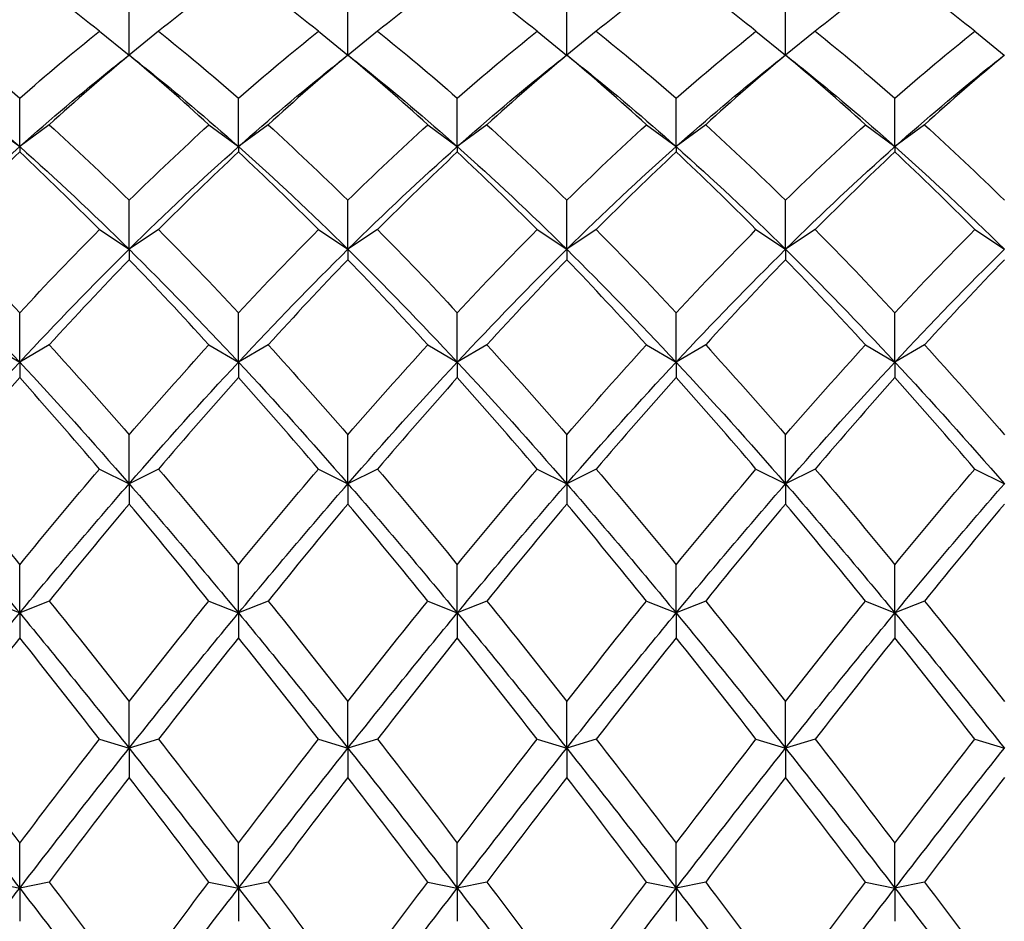
# Model space of a CAD drawing. Units: millimetres. Extents: x 19 to 722, y 20 to 505.
# Drawn here: x 547 to 554, y 487 to 494 of the extents above; entities that cross this region are included whole.
import ezdxf

# ---------------------------------------------------------------- set-up
doc = ezdxf.new("R2010")
doc.units = ezdxf.units.MM
doc.header["$LTSCALE"] = 2.5
doc.layers.add('Visible (ISO)', color=7, linetype='Continuous', lineweight=25, true_color=0x00003f)

msp = doc.modelspace()

# ---------------------------------------------------------------- linework, layer by layer
at = {"layer": 'Visible (ISO)'}
for p, q in [((547.4585, 493.6359), (547.4585, 493.9924)), ((549.1252, 493.6359), (549.1252, 493.9924)), ((550.7919, 493.6359), (550.7919, 493.9924)), ((552.4585, 493.6359), (552.4585, 493.9924)), ((547.2335, 493.8163), (547.4578, 493.6353)), ((547.6835, 493.8163), (547.4592, 493.6353)), ((548.9002, 493.8163), (549.1245, 493.6353)), ((549.3502, 493.8163), (549.1259, 493.6353)), ((550.5669, 493.8163), (550.7912, 493.6353)), ((551.0169, 493.8163), (550.7926, 493.6353)), ((552.2335, 493.8163), (552.4578, 493.6353)), ((552.6835, 493.8163), (552.4592, 493.6353)), ((553.9002, 493.8163), (554.1245, 493.6353)), ((547.4585, 493.6359), (547.4585, 493.6332)), ((549.1252, 493.6359), (549.1252, 493.6332)), ((550.7919, 493.6359), (550.7919, 493.6332)), ((552.4585, 493.6359), (552.4585, 493.6332)), ((546.6252, 492.9381), (546.6252, 493.3058)), ((548.2919, 492.9381), (548.2919, 493.3058)), ((549.9585, 492.9381), (549.9585, 493.3058)), ((551.6252, 492.9381), (551.6252, 493.3058)), ((553.2919, 492.9381), (553.2919, 493.3058)), ((546.4002, 493.1047), (546.6252, 492.9381)), ((546.8502, 493.1047), (546.6252, 492.9381)), ((548.0669, 493.1047), (548.2919, 492.9381)), ((548.5169, 493.1047), (548.2919, 492.9381)), ((549.7335, 493.1047), (549.9585, 492.9381)), ((550.1835, 493.1047), (549.9585, 492.9381)), ((551.4002, 493.1047), (551.6252, 492.9381)), ((551.8502, 493.1047), (551.6252, 492.9381)), ((553.0669, 493.1047), (553.2919, 492.9381)), ((553.5169, 493.1047), (553.2919, 492.9381)), ((546.6252, 492.9381), (546.6252, 492.8973)), ((548.2919, 492.9381), (548.2919, 492.8973)), ((549.9585, 492.9381), (549.9585, 492.8973)), ((551.6252, 492.9381), (551.6252, 492.8973)), ((553.2919, 492.9381), (553.2919, 492.8973)), ((547.4585, 492.1561), (547.4585, 492.5298)), ((549.1252, 492.1561), (549.1252, 492.5298)), ((550.7919, 492.1561), (550.7919, 492.5298)), ((552.4585, 492.1561), (552.4585, 492.5298)), ((547.2335, 492.306), (547.4585, 492.1561)), ((547.6835, 492.306), (547.4585, 492.1561)), ((548.9002, 492.306), (549.1252, 492.1561)), ((549.3502, 492.306), (549.1252, 492.1561)), ((550.5669, 492.306), (550.7919, 492.1561)), ((551.0169, 492.306), (550.7919, 492.1561)), ((552.2335, 492.306), (552.4585, 492.1561)), ((552.6835, 492.306), (552.4585, 492.1561)), ((553.9002, 492.306), (554.1252, 492.1561)), ((547.4585, 492.1561), (547.4585, 492.0765)), ((549.1252, 492.1561), (549.1252, 492.0765)), ((550.7919, 492.1561), (550.7919, 492.0765)), ((552.4585, 492.1561), (552.4585, 492.0765)), ((546.6252, 491.2973), (546.6252, 491.6729)), ((548.2919, 491.2973), (548.2919, 491.6729)), ((549.9585, 491.2973), (549.9585, 491.6729)), ((551.6252, 491.2973), (551.6252, 491.6729)), ((553.2919, 491.2973), (553.2919, 491.6729)), ((546.4002, 491.4288), (546.6252, 491.2973)), ((546.8502, 491.4288), (546.6252, 491.2973)), ((548.0669, 491.4288), (548.2919, 491.2973)), ((548.5169, 491.4288), (548.2919, 491.2973)), ((549.7335, 491.4288), (549.9585, 491.2973)), ((550.1835, 491.4288), (549.9585, 491.2973)), ((551.4002, 491.4288), (551.6252, 491.2973)), ((551.8502, 491.4288), (551.6252, 491.2973)), ((553.0669, 491.4288), (553.2919, 491.2973)), ((553.5169, 491.4288), (553.2919, 491.2973)), ((546.6252, 491.2973), (546.6252, 491.1797)), ((548.2919, 491.2973), (548.2919, 491.1797)), ((549.9585, 491.2973), (549.9585, 491.1797)), ((551.6252, 491.2973), (551.6252, 491.1797)), ((553.2919, 491.2973), (553.2919, 491.1797)), ((547.4585, 490.371), (547.4585, 490.7444)), ((549.1252, 490.371), (549.1252, 490.7444)), ((550.7919, 490.371), (550.7919, 490.7444)), ((552.4585, 490.371), (552.4585, 490.7444)), ((547.2335, 490.4827), (547.4585, 490.371)), ((547.6835, 490.4827), (547.4585, 490.371)), ((548.9002, 490.4827), (549.1252, 490.371)), ((549.3502, 490.4827), (549.1252, 490.371)), ((550.5669, 490.4827), (550.7919, 490.371)), ((551.0169, 490.4827), (550.7919, 490.371)), ((552.2335, 490.4827), (552.4585, 490.371)), ((552.6835, 490.4827), (552.4585, 490.371)), ((553.9002, 490.4827), (554.1252, 490.371)), ((547.4585, 490.371), (547.4585, 490.2168)), ((549.1252, 490.371), (549.1252, 490.2168)), ((550.7919, 490.371), (550.7919, 490.2168)), ((552.4585, 490.371), (552.4585, 490.2168)), ((546.6252, 489.3875), (546.6252, 489.7546)), ((548.2919, 489.3875), (548.2919, 489.7546)), ((549.9585, 489.3875), (549.9585, 489.7546)), ((551.6252, 489.3875), (551.6252, 489.7546)), ((553.2919, 489.3875), (553.2919, 489.7546)), ((546.4002, 489.4782), (546.6252, 489.3875)), ((546.8502, 489.4782), (546.6252, 489.3875)), ((548.0669, 489.4782), (548.2919, 489.3875)), ((548.5169, 489.4782), (548.2919, 489.3875)), ((549.7335, 489.4782), (549.9585, 489.3875)), ((550.1835, 489.4782), (549.9585, 489.3875)), ((551.4002, 489.4782), (551.6252, 489.3875)), ((551.8502, 489.4782), (551.6252, 489.3875)), ((553.0669, 489.4782), (553.2919, 489.3875)), ((553.5169, 489.4782), (553.2919, 489.3875)), ((546.6252, 489.3875), (546.6252, 489.1983)), ((548.2919, 489.3875), (548.2919, 489.1983)), ((549.9585, 489.3875), (549.9585, 489.1983)), ((551.6252, 489.3875), (551.6252, 489.1983)), ((553.2919, 489.3875), (553.2919, 489.1983)), ((547.4585, 488.3575), (547.4585, 488.7142)), ((549.1252, 488.3575), (549.1252, 488.7142)), ((550.7919, 488.3575), (550.7919, 488.7142)), ((552.4585, 488.3575), (552.4585, 488.7142)), ((547.2335, 488.4261), (547.4585, 488.3575)), ((547.6835, 488.4261), (547.4585, 488.3575)), ((548.9002, 488.4261), (549.1252, 488.3575)), ((549.3502, 488.4261), (549.1252, 488.3575)), ((550.5669, 488.4261), (550.7919, 488.3575)), ((551.0169, 488.4261), (550.7919, 488.3575)), ((552.2335, 488.4261), (552.4585, 488.3575)), ((552.6835, 488.4261), (552.4585, 488.3575)), ((553.9002, 488.4261), (554.1252, 488.3575)), ((547.4585, 488.3575), (547.4585, 488.1354)), ((549.1252, 488.3575), (549.1252, 488.1354)), ((550.7919, 488.3575), (550.7919, 488.1354)), ((552.4585, 488.3575), (552.4585, 488.1354)), ((546.6252, 487.2922), (546.6252, 487.6348)), ((548.2919, 487.2922), (548.2919, 487.6348)), ((549.9585, 487.2922), (549.9585, 487.6348)), ((551.6252, 487.2922), (551.6252, 487.6348)), ((553.2919, 487.2922), (553.2919, 487.6348)), ((546.4002, 487.3381), (546.6252, 487.2922)), ((546.8502, 487.3381), (546.6252, 487.2922)), ((548.0669, 487.3381), (548.2919, 487.2922)), ((548.5169, 487.3381), (548.2919, 487.2922)), ((549.7335, 487.3381), (549.9585, 487.2922)), ((550.1835, 487.3381), (549.9585, 487.2922)), ((551.4002, 487.3381), (551.6252, 487.2922)), ((551.8502, 487.3381), (551.6252, 487.2922)), ((553.0669, 487.3381), (553.2919, 487.2922)), ((553.5169, 487.3381), (553.2919, 487.2922)), ((546.6252, 487.2922), (546.6252, 487.0398)), ((548.2919, 487.2922), (548.2919, 487.0398)), ((549.9585, 487.2922), (549.9585, 487.0398)), ((551.6252, 487.2922), (551.6252, 487.0398)), ((553.2919, 487.2922), (553.2919, 487.0398))]:
    msp.add_line(p, q, dxfattribs=at)
for points in [[(546.6252, 494.2761), (546.4224, 494.1316), (546.2196, 493.9781), (546.0169, 493.8163)], [(547.2335, 493.8163), (547.0308, 493.9781), (546.828, 494.1316), (546.6252, 494.2761)], [(548.2919, 494.2761), (548.0891, 494.1316), (547.8863, 493.9781), (547.6835, 493.8163)], [(548.9002, 493.8163), (548.6974, 493.9781), (548.4946, 494.1316), (548.2919, 494.2761)], [(549.9585, 494.2761), (549.7558, 494.1316), (549.553, 493.9781), (549.3502, 493.8163)], [(550.5669, 493.8163), (550.3641, 493.9781), (550.1613, 494.1316), (549.9585, 494.2761)], [(551.6252, 494.2761), (551.4224, 494.1316), (551.2196, 493.9781), (551.0169, 493.8163)], [(552.2335, 493.8163), (552.0308, 493.9781), (551.828, 494.1316), (551.6252, 494.2761)], [(553.2919, 494.2761), (553.0891, 494.1316), (552.8863, 493.9781), (552.6835, 493.8163)], [(553.9002, 493.8163), (553.6974, 493.9781), (553.4946, 494.1316), (553.2919, 494.2761)], [(546.0169, 493.8163), (546.2196, 493.6544), (546.4224, 493.4841), (546.6252, 493.3058)], [(546.6252, 493.3058), (546.828, 493.4841), (547.0308, 493.6544), (547.2335, 493.8163)], [(547.6835, 493.8163), (547.8863, 493.6544), (548.0891, 493.4841), (548.2919, 493.3058)], [(548.2919, 493.3058), (548.4946, 493.4841), (548.6974, 493.6544), (548.9002, 493.8163)], [(549.3502, 493.8163), (549.553, 493.6544), (549.7558, 493.4841), (549.9585, 493.3058)], [(549.9585, 493.3058), (550.1613, 493.4841), (550.3641, 493.6544), (550.5669, 493.8163)], [(551.0169, 493.8163), (551.2196, 493.6544), (551.4224, 493.4841), (551.6252, 493.3058)], [(551.6252, 493.3058), (551.828, 493.4841), (552.0308, 493.6544), (552.2335, 493.8163)], [(552.6835, 493.8163), (552.8863, 493.6544), (553.0891, 493.4841), (553.2919, 493.3058)], [(553.2919, 493.3058), (553.4946, 493.4841), (553.6974, 493.6544), (553.9002, 493.8163)], [(547.4585, 493.6332), (547.2558, 493.4652), (547.053, 493.2888), (546.8502, 493.1047)], [(547.3377, 493.5394), (547.378, 493.5715), (547.4183, 493.6037), (547.4585, 493.6359)], [(547.4585, 493.6359), (547.4988, 493.6037), (547.5391, 493.5715), (547.5793, 493.5394)], [(548.0669, 493.1047), (547.8641, 493.2888), (547.6613, 493.4652), (547.4585, 493.6332)], [(549.1252, 493.6332), (548.9224, 493.4652), (548.7196, 493.2888), (548.5169, 493.1047)], [(549.0044, 493.5394), (549.0447, 493.5715), (549.0849, 493.6037), (549.1252, 493.6359)], [(549.1252, 493.6359), (549.1655, 493.6037), (549.2057, 493.5715), (549.246, 493.5394)], [(549.7335, 493.1047), (549.5308, 493.2888), (549.328, 493.4652), (549.1252, 493.6332)], [(550.7919, 493.6332), (550.5891, 493.4652), (550.3863, 493.2888), (550.1835, 493.1047)], [(550.6711, 493.5394), (550.7113, 493.5715), (550.7516, 493.6037), (550.7919, 493.6359)], [(550.7919, 493.6359), (550.8321, 493.6037), (550.8724, 493.5715), (550.9127, 493.5394)], [(551.4002, 493.1047), (551.1974, 493.2888), (550.9946, 493.4652), (550.7919, 493.6332)], [(552.4585, 493.6332), (552.2558, 493.4652), (552.053, 493.2888), (551.8502, 493.1047)], [(552.3377, 493.5394), (552.378, 493.5715), (552.4183, 493.6037), (552.4585, 493.6359)], [(552.4585, 493.6359), (552.4988, 493.6037), (552.5391, 493.5715), (552.5793, 493.5394)], [(553.0669, 493.1047), (552.8641, 493.2888), (552.6613, 493.4652), (552.4585, 493.6332)], [(554.1252, 493.6332), (553.9224, 493.4652), (553.7196, 493.2888), (553.5169, 493.1047)], [(554.0044, 493.5394), (554.0447, 493.5715), (554.0849, 493.6037), (554.1252, 493.6359)], [(545.9127, 493.5394), (546.1502, 493.3499), (546.3877, 493.1492), (546.6252, 492.9381)], [(546.6252, 492.9381), (546.8627, 493.1492), (547.1002, 493.3499), (547.3377, 493.5394)], [(547.5793, 493.5394), (547.8169, 493.3499), (548.0544, 493.1492), (548.2919, 492.9381)], [(548.2919, 492.9381), (548.5294, 493.1492), (548.7669, 493.3499), (549.0044, 493.5394)], [(549.246, 493.5394), (549.4835, 493.3499), (549.721, 493.1492), (549.9585, 492.9381)], [(549.9585, 492.9381), (550.196, 493.1492), (550.4335, 493.3499), (550.6711, 493.5394)], [(550.9127, 493.5394), (551.1502, 493.3499), (551.3877, 493.1492), (551.6252, 492.9381)], [(551.6252, 492.9381), (551.8627, 493.1492), (552.1002, 493.3499), (552.3377, 493.5394)], [(552.5793, 493.5394), (552.8169, 493.3499), (553.0544, 493.1492), (553.2919, 492.9381)], [(553.2919, 492.9381), (553.5294, 493.1492), (553.7669, 493.3499), (554.0044, 493.5394)], [(546.8502, 493.1047), (547.053, 492.9207), (547.2558, 492.7288), (547.4585, 492.5298)], [(547.4585, 492.5298), (547.6613, 492.7288), (547.8641, 492.9207), (548.0669, 493.1047)], [(548.5169, 493.1047), (548.7196, 492.9207), (548.9224, 492.7288), (549.1252, 492.5298)], [(549.1252, 492.5298), (549.328, 492.7288), (549.5308, 492.9207), (549.7335, 493.1047)], [(550.1835, 493.1047), (550.3863, 492.9207), (550.5891, 492.7288), (550.7919, 492.5298)], [(550.7919, 492.5298), (550.9946, 492.7288), (551.1974, 492.9207), (551.4002, 493.1047)], [(551.8502, 493.1047), (552.053, 492.9207), (552.2558, 492.7288), (552.4585, 492.5298)], [(552.4585, 492.5298), (552.6613, 492.7288), (552.8641, 492.9207), (553.0669, 493.1047)], [(553.5169, 493.1047), (553.7196, 492.9207), (553.9224, 492.7288), (554.1252, 492.5298)], [(545.7919, 492.1561), (546.0696, 492.4301), (546.3474, 492.6912), (546.6252, 492.9381)], [(546.6252, 492.8973), (546.4224, 492.7076), (546.2196, 492.5103), (546.0169, 492.306)], [(546.6252, 492.9381), (546.903, 492.6912), (547.1808, 492.4301), (547.4585, 492.1561)], [(547.2335, 492.306), (547.0308, 492.5103), (546.828, 492.7076), (546.6252, 492.8973)], [(547.4585, 492.1561), (547.7363, 492.4301), (548.0141, 492.6912), (548.2919, 492.9381)], [(548.2919, 492.8973), (548.0891, 492.7076), (547.8863, 492.5103), (547.6835, 492.306)], [(548.2919, 492.9381), (548.5696, 492.6912), (548.8474, 492.4301), (549.1252, 492.1561)], [(548.9002, 492.306), (548.6974, 492.5103), (548.4946, 492.7076), (548.2919, 492.8973)], [(549.1252, 492.1561), (549.403, 492.4301), (549.6808, 492.6912), (549.9585, 492.9381)], [(549.9585, 492.8973), (549.7558, 492.7076), (549.553, 492.5103), (549.3502, 492.306)], [(549.9585, 492.9381), (550.2363, 492.6912), (550.5141, 492.4301), (550.7919, 492.1561)], [(550.5669, 492.306), (550.3641, 492.5103), (550.1613, 492.7076), (549.9585, 492.8973)], [(550.7919, 492.1561), (551.0696, 492.4301), (551.3474, 492.6912), (551.6252, 492.9381)], [(551.6252, 492.8973), (551.4224, 492.7076), (551.2196, 492.5103), (551.0169, 492.306)], [(551.6252, 492.9381), (551.903, 492.6912), (552.1808, 492.4301), (552.4585, 492.1561)], [(552.2335, 492.306), (552.0308, 492.5103), (551.828, 492.7076), (551.6252, 492.8973)], [(552.4585, 492.1561), (552.7363, 492.4301), (553.0141, 492.6912), (553.2919, 492.9381)], [(553.2919, 492.8973), (553.0891, 492.7076), (552.8863, 492.5103), (552.6835, 492.306)], [(553.2919, 492.9381), (553.5696, 492.6912), (553.8474, 492.4301), (554.1252, 492.1561)], [(553.9002, 492.306), (553.6974, 492.5103), (553.4946, 492.7076), (553.2919, 492.8973)], [(546.0169, 492.306), (546.2196, 492.1017), (546.4224, 491.8905), (546.6252, 491.6729)], [(546.6252, 491.6729), (546.828, 491.8905), (547.0308, 492.1017), (547.2335, 492.306)], [(547.6835, 492.306), (547.8863, 492.1017), (548.0891, 491.8905), (548.2919, 491.6729)], [(548.2919, 491.6729), (548.4946, 491.8905), (548.6974, 492.1017), (548.9002, 492.306)], [(549.3502, 492.306), (549.553, 492.1017), (549.7558, 491.8905), (549.9585, 491.6729)], [(549.9585, 491.6729), (550.1613, 491.8905), (550.3641, 492.1017), (550.5669, 492.306)], [(551.0169, 492.306), (551.2196, 492.1017), (551.4224, 491.8905), (551.6252, 491.6729)], [(551.6252, 491.6729), (551.828, 491.8905), (552.0308, 492.1017), (552.2335, 492.306)], [(552.6835, 492.306), (552.8863, 492.1017), (553.0891, 491.8905), (553.2919, 491.6729)], [(553.2919, 491.6729), (553.4946, 491.8905), (553.6974, 492.1017), (553.9002, 492.306)], [(545.7919, 492.1561), (546.0696, 491.8821), (546.3474, 491.5953), (546.6252, 491.2973)], [(546.6252, 491.2973), (546.903, 491.5953), (547.1808, 491.8821), (547.4585, 492.1561)], [(547.4585, 492.1561), (547.7363, 491.8821), (548.0141, 491.5953), (548.2919, 491.2973)], [(548.2919, 491.2973), (548.5696, 491.5953), (548.8474, 491.8821), (549.1252, 492.1561)], [(549.1252, 492.1561), (549.403, 491.8821), (549.6808, 491.5953), (549.9585, 491.2973)], [(549.9585, 491.2973), (550.2363, 491.5953), (550.5141, 491.8821), (550.7919, 492.1561)], [(550.7919, 492.1561), (551.0696, 491.8821), (551.3474, 491.5953), (551.6252, 491.2973)], [(551.6252, 491.2973), (551.903, 491.5953), (552.1808, 491.8821), (552.4585, 492.1561)], [(552.4585, 492.1561), (552.7363, 491.8821), (553.0141, 491.5953), (553.2919, 491.2973)], [(553.2919, 491.2973), (553.5696, 491.5953), (553.8474, 491.8821), (554.1252, 492.1561)], [(547.4585, 492.0765), (547.2558, 491.8672), (547.053, 491.651), (546.8502, 491.4288)], [(548.0669, 491.4288), (547.8641, 491.651), (547.6613, 491.8672), (547.4585, 492.0765)], [(549.1252, 492.0765), (548.9224, 491.8672), (548.7196, 491.651), (548.5169, 491.4288)], [(549.7335, 491.4288), (549.5308, 491.651), (549.328, 491.8672), (549.1252, 492.0765)], [(550.7919, 492.0765), (550.5891, 491.8672), (550.3863, 491.651), (550.1835, 491.4288)], [(551.4002, 491.4288), (551.1974, 491.651), (550.9946, 491.8672), (550.7919, 492.0765)], [(552.4585, 492.0765), (552.2558, 491.8672), (552.053, 491.651), (551.8502, 491.4288)], [(553.0669, 491.4288), (552.8641, 491.651), (552.6613, 491.8672), (552.4585, 492.0765)], [(554.1252, 492.0765), (553.9224, 491.8672), (553.7196, 491.651), (553.5169, 491.4288)], [(546.8502, 491.4288), (547.053, 491.2066), (547.2558, 490.9782), (547.4585, 490.7444)], [(547.4585, 490.7444), (547.6613, 490.9782), (547.8641, 491.2066), (548.0669, 491.4288)], [(548.5169, 491.4288), (548.7196, 491.2066), (548.9224, 490.9782), (549.1252, 490.7444)], [(549.1252, 490.7444), (549.328, 490.9782), (549.5308, 491.2066), (549.7335, 491.4288)], [(550.1835, 491.4288), (550.3863, 491.2066), (550.5891, 490.9782), (550.7919, 490.7444)], [(550.7919, 490.7444), (550.9946, 490.9782), (551.1974, 491.2066), (551.4002, 491.4288)], [(551.8502, 491.4288), (552.053, 491.2066), (552.2558, 490.9782), (552.4585, 490.7444)], [(552.4585, 490.7444), (552.6613, 490.9782), (552.8641, 491.2066), (553.0669, 491.4288)], [(553.5169, 491.4288), (553.7196, 491.2066), (553.9224, 490.9782), (554.1252, 490.7444)], [(545.7919, 490.371), (546.0696, 490.6899), (546.3474, 490.9992), (546.6252, 491.2973)], [(546.6252, 491.2973), (546.903, 490.9992), (547.1808, 490.6899), (547.4585, 490.371)], [(547.4585, 490.371), (547.7363, 490.6899), (548.0141, 490.9992), (548.2919, 491.2973)], [(548.2919, 491.2973), (548.5696, 490.9992), (548.8474, 490.6899), (549.1252, 490.371)], [(549.1252, 490.371), (549.403, 490.6899), (549.6808, 490.9992), (549.9585, 491.2973)], [(549.9585, 491.2973), (550.2363, 490.9992), (550.5141, 490.6899), (550.7919, 490.371)], [(550.7919, 490.371), (551.0696, 490.6899), (551.3474, 490.9992), (551.6252, 491.2973)], [(551.6252, 491.2973), (551.903, 490.9992), (552.1808, 490.6899), (552.4585, 490.371)], [(552.4585, 490.371), (552.7363, 490.6899), (553.0141, 490.9992), (553.2919, 491.2973)], [(553.2919, 491.2973), (553.5696, 490.9992), (553.8474, 490.6899), (554.1252, 490.371)], [(546.6252, 491.1797), (546.4224, 490.9531), (546.2196, 490.7205), (546.0169, 490.4827)], [(547.2335, 490.4827), (547.0308, 490.7205), (546.828, 490.9531), (546.6252, 491.1797)], [(548.2919, 491.1797), (548.0891, 490.9531), (547.8863, 490.7205), (547.6835, 490.4827)], [(548.9002, 490.4827), (548.6974, 490.7205), (548.4946, 490.9531), (548.2919, 491.1797)], [(549.9585, 491.1797), (549.7558, 490.9531), (549.553, 490.7205), (549.3502, 490.4827)], [(550.5669, 490.4827), (550.3641, 490.7205), (550.1613, 490.9531), (549.9585, 491.1797)], [(551.6252, 491.1797), (551.4224, 490.9531), (551.2196, 490.7205), (551.0169, 490.4827)], [(552.2335, 490.4827), (552.0308, 490.7205), (551.828, 490.9531), (551.6252, 491.1797)], [(553.2919, 491.1797), (553.0891, 490.9531), (552.8863, 490.7205), (552.6835, 490.4827)], [(553.9002, 490.4827), (553.6974, 490.7205), (553.4946, 490.9531), (553.2919, 491.1797)], [(546.0169, 490.4827), (546.2196, 490.245), (546.4224, 490.002), (546.6252, 489.7546)], [(546.6252, 489.7546), (546.828, 490.002), (547.0308, 490.245), (547.2335, 490.4827)], [(547.6835, 490.4827), (547.8863, 490.245), (548.0891, 490.002), (548.2919, 489.7546)], [(548.2919, 489.7546), (548.4946, 490.002), (548.6974, 490.245), (548.9002, 490.4827)], [(549.3502, 490.4827), (549.553, 490.245), (549.7558, 490.002), (549.9585, 489.7546)], [(549.9585, 489.7546), (550.1613, 490.002), (550.3641, 490.245), (550.5669, 490.4827)], [(551.0169, 490.4827), (551.2196, 490.245), (551.4224, 490.002), (551.6252, 489.7546)], [(551.6252, 489.7546), (551.828, 490.002), (552.0308, 490.245), (552.2335, 490.4827)], [(552.6835, 490.4827), (552.8863, 490.245), (553.0891, 490.002), (553.2919, 489.7546)], [(553.2919, 489.7546), (553.4946, 490.002), (553.6974, 490.245), (553.9002, 490.4827)], [(545.7919, 490.371), (546.0696, 490.0521), (546.3474, 489.7237), (546.6252, 489.3875)], [(546.6252, 489.3875), (546.903, 489.7237), (547.1808, 490.0521), (547.4585, 490.371)], [(547.4585, 490.371), (547.7363, 490.0521), (548.0141, 489.7237), (548.2919, 489.3875)], [(548.2919, 489.3875), (548.5696, 489.7237), (548.8474, 490.0521), (549.1252, 490.371)], [(549.1252, 490.371), (549.403, 490.0521), (549.6808, 489.7237), (549.9585, 489.3875)], [(549.9585, 489.3875), (550.2363, 489.7237), (550.5141, 490.0521), (550.7919, 490.371)], [(550.7919, 490.371), (551.0696, 490.0521), (551.3474, 489.7237), (551.6252, 489.3875)], [(551.6252, 489.3875), (551.903, 489.7237), (552.1808, 490.0521), (552.4585, 490.371)], [(552.4585, 490.371), (552.7363, 490.0521), (553.0141, 489.7237), (553.2919, 489.3875)], [(553.2919, 489.3875), (553.5696, 489.7237), (553.8474, 490.0521), (554.1252, 490.371)], [(547.4585, 490.2168), (547.2558, 489.9753), (547.053, 489.7289), (546.8502, 489.4782)], [(548.0669, 489.4782), (547.8641, 489.7289), (547.6613, 489.9753), (547.4585, 490.2168)], [(549.1252, 490.2168), (548.9224, 489.9753), (548.7196, 489.7289), (548.5169, 489.4782)], [(549.7335, 489.4782), (549.5308, 489.7289), (549.328, 489.9753), (549.1252, 490.2168)], [(550.7919, 490.2168), (550.5891, 489.9753), (550.3863, 489.7289), (550.1835, 489.4782)], [(551.4002, 489.4782), (551.1974, 489.7289), (550.9946, 489.9753), (550.7919, 490.2168)], [(552.4585, 490.2168), (552.2558, 489.9753), (552.053, 489.7289), (551.8502, 489.4782)], [(553.0669, 489.4782), (552.8641, 489.7289), (552.6613, 489.9753), (552.4585, 490.2168)], [(554.1252, 490.2168), (553.9224, 489.9753), (553.7196, 489.7289), (553.5169, 489.4782)], [(546.8502, 489.4782), (547.053, 489.2275), (547.2558, 488.9726), (547.4585, 488.7142)], [(547.4585, 488.7142), (547.6613, 488.9726), (547.8641, 489.2275), (548.0669, 489.4782)], [(548.5169, 489.4782), (548.7196, 489.2275), (548.9224, 488.9726), (549.1252, 488.7142)], [(549.1252, 488.7142), (549.328, 488.9726), (549.5308, 489.2275), (549.7335, 489.4782)], [(550.1835, 489.4782), (550.3863, 489.2275), (550.5891, 488.9726), (550.7919, 488.7142)], [(550.7919, 488.7142), (550.9946, 488.9726), (551.1974, 489.2275), (551.4002, 489.4782)], [(551.8502, 489.4782), (552.053, 489.2275), (552.2558, 488.9726), (552.4585, 488.7142)], [(552.4585, 488.7142), (552.6613, 488.9726), (552.8641, 489.2275), (553.0669, 489.4782)], [(553.5169, 489.4782), (553.7196, 489.2275), (553.9224, 488.9726), (554.1252, 488.7142)], [(545.7919, 488.3575), (546.0696, 488.7073), (546.3474, 489.0513), (546.6252, 489.3875)], [(546.6252, 489.3875), (546.903, 489.0513), (547.1808, 488.7073), (547.4585, 488.3575)], [(547.4585, 488.3575), (547.7363, 488.7073), (548.0141, 489.0513), (548.2919, 489.3875)], [(548.2919, 489.3875), (548.5696, 489.0513), (548.8474, 488.7073), (549.1252, 488.3575)], [(549.1252, 488.3575), (549.403, 488.7073), (549.6808, 489.0513), (549.9585, 489.3875)], [(549.9585, 489.3875), (550.2363, 489.0513), (550.5141, 488.7073), (550.7919, 488.3575)], [(550.7919, 488.3575), (551.0696, 488.7073), (551.3474, 489.0513), (551.6252, 489.3875)], [(551.6252, 489.3875), (551.903, 489.0513), (552.1808, 488.7073), (552.4585, 488.3575)], [(552.4585, 488.3575), (552.7363, 488.7073), (553.0141, 489.0513), (553.2919, 489.3875)], [(553.2919, 489.3875), (553.5696, 489.0513), (553.8474, 488.7073), (554.1252, 488.3575)], [(546.6252, 489.1983), (546.4224, 488.9446), (546.2196, 488.687), (546.0169, 488.4261)], [(547.2335, 488.4261), (547.0308, 488.687), (546.828, 488.9446), (546.6252, 489.1983)], [(548.2919, 489.1983), (548.0891, 488.9446), (547.8863, 488.687), (547.6835, 488.4261)], [(548.9002, 488.4261), (548.6974, 488.687), (548.4946, 488.9446), (548.2919, 489.1983)], [(549.9585, 489.1983), (549.7558, 488.9446), (549.553, 488.687), (549.3502, 488.4261)], [(550.5669, 488.4261), (550.3641, 488.687), (550.1613, 488.9446), (549.9585, 489.1983)], [(551.6252, 489.1983), (551.4224, 488.9446), (551.2196, 488.687), (551.0169, 488.4261)], [(552.2335, 488.4261), (552.0308, 488.687), (551.828, 488.9446), (551.6252, 489.1983)], [(553.2919, 489.1983), (553.0891, 488.9446), (552.8863, 488.687), (552.6835, 488.4261)], [(553.9002, 488.4261), (553.6974, 488.687), (553.4946, 488.9446), (553.2919, 489.1983)], [(546.0169, 488.4261), (546.2196, 488.1653), (546.4224, 487.9013), (546.6252, 487.6348)], [(546.6252, 487.6348), (546.828, 487.9013), (547.0308, 488.1653), (547.2335, 488.4261)], [(547.6835, 488.4261), (547.8863, 488.1653), (548.0891, 487.9013), (548.2919, 487.6348)], [(548.2919, 487.6348), (548.4946, 487.9013), (548.6974, 488.1653), (548.9002, 488.4261)], [(549.3502, 488.4261), (549.553, 488.1653), (549.7558, 487.9013), (549.9585, 487.6348)], [(549.9585, 487.6348), (550.1613, 487.9013), (550.3641, 488.1653), (550.5669, 488.4261)], [(551.0169, 488.4261), (551.2196, 488.1653), (551.4224, 487.9013), (551.6252, 487.6348)], [(551.6252, 487.6348), (551.828, 487.9013), (552.0308, 488.1653), (552.2335, 488.4261)], [(552.6835, 488.4261), (552.8863, 488.1653), (553.0891, 487.9013), (553.2919, 487.6348)], [(553.2919, 487.6348), (553.4946, 487.9013), (553.6974, 488.1653), (553.9002, 488.4261)], [(545.7919, 488.3575), (546.0696, 488.0076), (546.3474, 487.6519), (546.6252, 487.2922)], [(546.6252, 487.2922), (546.903, 487.6519), (547.1808, 488.0076), (547.4585, 488.3575)], [(547.4585, 488.3575), (547.7363, 488.0076), (548.0141, 487.6519), (548.2919, 487.2922)], [(548.2919, 487.2922), (548.5696, 487.6519), (548.8474, 488.0076), (549.1252, 488.3575)], [(549.1252, 488.3575), (549.403, 488.0076), (549.6808, 487.6519), (549.9585, 487.2922)], [(549.9585, 487.2922), (550.2363, 487.6519), (550.5141, 488.0076), (550.7919, 488.3575)], [(550.7919, 488.3575), (551.0696, 488.0076), (551.3474, 487.6519), (551.6252, 487.2922)], [(551.6252, 487.2922), (551.903, 487.6519), (552.1808, 488.0076), (552.4585, 488.3575)], [(552.4585, 488.3575), (552.7363, 488.0076), (553.0141, 487.6519), (553.2919, 487.2922)], [(553.2919, 487.2922), (553.5696, 487.6519), (553.8474, 488.0076), (554.1252, 488.3575)], [(547.4585, 488.1354), (547.2558, 487.8723), (547.053, 487.6063), (546.8502, 487.3381)], [(548.0669, 487.3381), (547.8641, 487.6063), (547.6613, 487.8723), (547.4585, 488.1354)], [(549.1252, 488.1354), (548.9224, 487.8723), (548.7196, 487.6063), (548.5169, 487.3381)], [(549.7335, 487.3381), (549.5308, 487.6063), (549.328, 487.8723), (549.1252, 488.1354)], [(550.7919, 488.1354), (550.5891, 487.8723), (550.3863, 487.6063), (550.1835, 487.3381)], [(551.4002, 487.3381), (551.1974, 487.6063), (550.9946, 487.8723), (550.7919, 488.1354)], [(552.4585, 488.1354), (552.2558, 487.8723), (552.053, 487.6063), (551.8502, 487.3381)], [(553.0669, 487.3381), (552.8641, 487.6063), (552.6613, 487.8723), (552.4585, 488.1354)], [(554.1252, 488.1354), (553.9224, 487.8723), (553.7196, 487.6063), (553.5169, 487.3381)], [(546.8502, 487.3381), (547.053, 487.07), (547.2558, 486.7997), (547.4585, 486.528)], [(547.4585, 486.528), (547.6613, 486.7997), (547.8641, 487.07), (548.0669, 487.3381)], [(548.5169, 487.3381), (548.7196, 487.07), (548.9224, 486.7997), (549.1252, 486.528)], [(549.1252, 486.528), (549.328, 486.7997), (549.5308, 487.07), (549.7335, 487.3381)], [(550.1835, 487.3381), (550.3863, 487.07), (550.5891, 486.7997), (550.7919, 486.528)], [(550.7919, 486.528), (550.9946, 486.7997), (551.1974, 487.07), (551.4002, 487.3381)], [(551.8502, 487.3381), (552.053, 487.07), (552.2558, 486.7997), (552.4585, 486.528)], [(552.4585, 486.528), (552.6613, 486.7997), (552.8641, 487.07), (553.0669, 487.3381)], [(553.5169, 487.3381), (553.7196, 487.07), (553.9224, 486.7997), (554.1252, 486.528)], [(545.7919, 486.2034), (546.0696, 486.569), (546.3474, 486.9326), (546.6252, 487.2922)], [(546.6252, 487.2922), (546.903, 486.9326), (547.1808, 486.569), (547.4585, 486.2034)], [(547.4585, 486.2034), (547.7363, 486.569), (548.0141, 486.9326), (548.2919, 487.2922)], [(548.2919, 487.2922), (548.5696, 486.9326), (548.8474, 486.569), (549.1252, 486.2034)], [(549.1252, 486.2034), (549.403, 486.569), (549.6808, 486.9326), (549.9585, 487.2922)], [(549.9585, 487.2922), (550.2363, 486.9326), (550.5141, 486.569), (550.7919, 486.2034)], [(550.7919, 486.2034), (551.0696, 486.569), (551.3474, 486.9326), (551.6252, 487.2922)], [(551.6252, 487.2922), (551.903, 486.9326), (552.1808, 486.569), (552.4585, 486.2034)], [(552.4585, 486.2034), (552.7363, 486.569), (553.0141, 486.9326), (553.2919, 487.2922)], [(553.2919, 487.2922), (553.5696, 486.9326), (553.8474, 486.569), (554.1252, 486.2034)]]:
    msp.add_open_spline(points, degree=3, dxfattribs=at)

doc.saveas('drawing.dxf')
